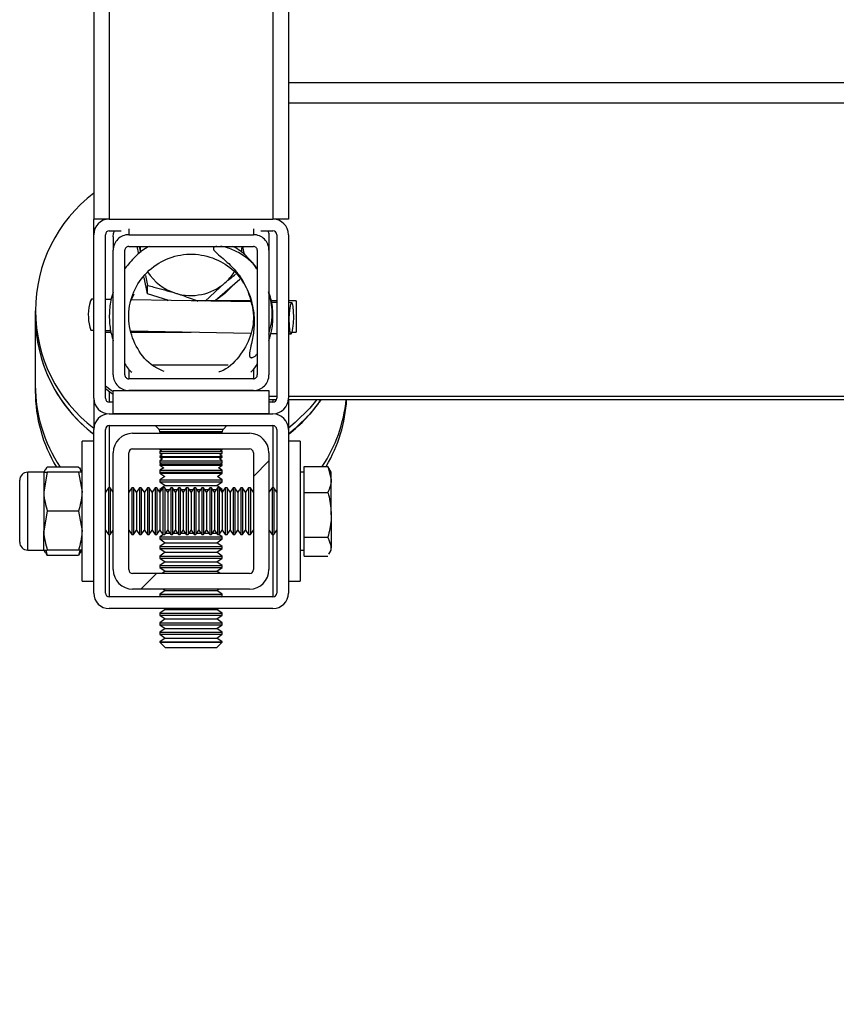
# Model space of a CAD drawing. Units: millimetres. Extents: x 8 to 201, y 4 to 288.
# Drawn here: x 61 to 63, y 73 to 76 of the extents above; entities that cross this region are included whole.
import ezdxf

# ---------------------------------------------------------------- set-up
doc = ezdxf.new("R2010")
doc.units = ezdxf.units.MM

msp = doc.modelspace()

# ---------------------------------------------------------------- hatches: boundary and pattern name
at = {"linetype": 'Continuous', "lineweight": 18}
h = msp.add_hatch(dxfattribs=at)
h.set_pattern_fill('ANSI34', style=0)
edge = h.paths.add_edge_path(flags=0)
edge.add_spline(control_points=[(75.01589, 70.92182), (75.01368, 70.92182), (75.01144, 70.92219), (75.00934, 70.92287), (75.00674, 70.9237), (75.00426, 70.92502), (75.00207, 70.92665), (74.99872, 70.92913), (74.99589, 70.93242), (74.99376, 70.93601), (74.99161, 70.93965), (74.99009, 70.94373), (74.98929, 70.94788)], knot_values=[0, 0, 0, 0, 0.0002655, 0.0002655, 0.0002655, 0.000594, 0.000594, 0.000594, 0.0011007, 0.0011007, 0.0011007, 0.0016122, 0.0016122, 0.0016122, 0.0016122], weights=[1, 1, 1, 1, 1, 1, 1, 1, 1, 1, 1, 1, 1], degree=3, periodic=0)
edge.add_arc((61.18239, 68.27893), 14.0625, 10.940621, 169.059373)
edge.add_spline(control_points=[(47.37548, 70.94788), (47.37511, 70.94595), (47.37459, 70.94405), (47.37392, 70.94221), (47.37275, 70.93898), (47.37112, 70.93587), (47.36908, 70.93311), (47.36739, 70.93081), (47.36538, 70.9287), (47.36312, 70.92696), (47.3611, 70.9254), (47.35883, 70.92411), (47.35644, 70.92322), (47.35404, 70.92232), (47.35144, 70.92182), (47.34888, 70.92182)], knot_values=[0, 0, 0, 0, 0.000235, 0.000235, 0.000235, 0.0006504, 0.0006504, 0.0006504, 0.0009948, 0.0009948, 0.0009948, 0.0013027, 0.0013027, 0.0013027, 0.001613, 0.001613, 0.001613, 0.001613], weights=[1, 1, 1, 1, 1, 1, 1, 1, 1, 1, 1, 1, 1, 1, 1, 1], degree=3, periodic=0)
edge.add_line((47.34888, 70.92182), (47.26485, 70.92182))
edge.add_spline(control_points=[(47.26485, 70.92182), (47.26231, 70.92182), (47.25972, 70.92133), (47.25734, 70.92044), (47.25496, 70.91955), (47.25271, 70.91826), (47.2507, 70.91671), (47.24846, 70.91499), (47.24647, 70.9129), (47.2448, 70.91063), (47.24277, 70.90788), (47.24114, 70.90479), (47.23996, 70.90159), (47.2392, 70.89951), (47.23861, 70.89737), (47.2382, 70.89519)], knot_values=[0, 0, 0, 0, 0.0003058, 0.0003058, 0.0003058, 0.0006093, 0.0006093, 0.0006093, 0.0009472, 0.0009472, 0.0009472, 0.0013565, 0.0013565, 0.0013565, 0.0016195, 0.0016195, 0.0016195, 0.0016195], weights=[1, 1, 1, 1, 1, 1, 1, 1, 1, 1, 1, 1, 1, 1, 1, 1], degree=3, periodic=0)
edge.add_arc((61.18239, 68.27893), 14.1875, 169.373493, 169.911065)
edge.add_spline(control_points=[(47.21427, 70.76425), (47.21336, 70.75913), (47.21328, 70.75378), (47.21414, 70.74865), (47.21478, 70.74485), (47.21595, 70.74108), (47.21774, 70.73766), (47.21905, 70.73517), (47.22071, 70.73282), (47.22273, 70.73085), (47.22433, 70.72929), (47.2262, 70.72795), (47.22822, 70.72699), (47.23026, 70.72602), (47.23251, 70.72543), (47.23476, 70.72529), (47.23514, 70.72526), (47.23552, 70.72525), (47.2359, 70.72525)], knot_values=[0, 0, 0, 0, 0.000624, 0.000624, 0.000624, 0.0010848, 0.0010848, 0.0010848, 0.0014202, 0.0014202, 0.0014202, 0.0016868, 0.0016868, 0.0016868, 0.0019556, 0.0019556, 0.0019556, 0.0020002, 0.0020002, 0.0020002, 0.0020002], weights=[1, 1, 1, 1, 1, 1, 1, 1, 1, 1, 1, 1, 1, 1, 1, 1, 1, 1, 1], degree=3, periodic=0)
edge.add_line((47.2359, 70.72525), (47.3343, 70.72525))
edge.add_arc((61.18239, 68.27893), 14.0625, 169.981832, 180)
edge.add_arc((61.18239, 68.27893), 14.0625, 180, 190.018168)
edge.add_line((47.3343, 65.83261), (47.2359, 65.83261))
edge.add_spline(control_points=[(47.2359, 65.83261), (47.2338, 65.83261), (47.23167, 65.83223), (47.2297, 65.8315), (47.22774, 65.83077), (47.22589, 65.82968), (47.22426, 65.82837), (47.22217, 65.82668), (47.22038, 65.82457), (47.21895, 65.8223), (47.21698, 65.81919), (47.2156, 65.81568), (47.21473, 65.81211), (47.21358, 65.80737), (47.21329, 65.80236), (47.21374, 65.7975), (47.21386, 65.7962), (47.21404, 65.7949), (47.21427, 65.79362)], knot_values=[0, 0, 0, 0, 0.0002517, 0.0002517, 0.0002517, 0.0005025, 0.0005025, 0.0005025, 0.0008253, 0.0008253, 0.0008253, 0.0012676, 0.0012676, 0.0012676, 0.0018568, 0.0018568, 0.0018568, 0.0020127, 0.0020127, 0.0020127, 0.0020127], weights=[1, 1, 1, 1, 1, 1, 1, 1, 1, 1, 1, 1, 1, 1, 1, 1, 1, 1, 1], degree=3, periodic=0)
edge.add_arc((61.18239, 68.27893), 14.1875, 190.088933, 190.626551)
edge.add_spline(control_points=[(47.2382, 65.66266), (47.23898, 65.65851), (47.24043, 65.65443), (47.24251, 65.65075), (47.24427, 65.64766), (47.24651, 65.64478), (47.24917, 65.64241), (47.25131, 65.64051), (47.25377, 65.6389), (47.25641, 65.63778), (47.25906, 65.63667), (47.26198, 65.63603), (47.26486, 65.63603)], knot_values=[0, 0, 0, 0, 0.0005065, 0.0005065, 0.0005065, 0.0009328, 0.0009328, 0.0009328, 0.0012754, 0.0012754, 0.0012754, 0.0016206, 0.0016206, 0.0016206, 0.0016206], weights=[1, 1, 1, 1, 1, 1, 1, 1, 1, 1, 1, 1, 1], degree=3, periodic=0)
edge.add_line((47.26486, 65.63603), (47.34888, 65.63604))
edge.add_spline(control_points=[(47.34888, 65.63604), (47.35109, 65.63604), (47.35333, 65.63567), (47.35544, 65.635), (47.35804, 65.63416), (47.36051, 65.63284), (47.3627, 65.63122), (47.36605, 65.62873), (47.36888, 65.62544), (47.37101, 65.62185), (47.37316, 65.61822), (47.37468, 65.61414), (47.37548, 65.60999)], knot_values=[0, 0, 0, 0, 0.0002655, 0.0002655, 0.0002655, 0.000594, 0.000594, 0.000594, 0.0011006, 0.0011006, 0.0011006, 0.0016121, 0.0016121, 0.0016121, 0.0016121], weights=[1, 1, 1, 1, 1, 1, 1, 1, 1, 1, 1, 1, 1], degree=3, periodic=0)
edge.add_arc((61.18239, 68.27893), 14.0625, 190.940623, 349.059373)
edge.add_spline(control_points=[(74.98929, 65.60999), (74.98966, 65.61191), (74.99018, 65.61381), (74.99085, 65.61565), (74.99202, 65.61888), (74.99365, 65.62199), (74.99569, 65.62475), (74.99738, 65.62705), (74.99939, 65.62916), (75.00165, 65.6309), (75.00367, 65.63245), (75.00594, 65.63375), (75.00833, 65.63464), (75.01073, 65.63554), (75.01333, 65.63604), (75.01589, 65.63604)], knot_values=[0, 0, 0, 0, 0.0002351, 0.0002351, 0.0002351, 0.0006505, 0.0006505, 0.0006505, 0.0009949, 0.0009949, 0.0009949, 0.0013027, 0.0013027, 0.0013027, 0.001613, 0.001613, 0.001613, 0.001613], weights=[1, 1, 1, 1, 1, 1, 1, 1, 1, 1, 1, 1, 1, 1, 1, 1], degree=3, periodic=0)
edge.add_line((75.01589, 65.63604), (75.09992, 65.63604))
edge.add_spline(control_points=[(75.09992, 65.63604), (75.10247, 65.63604), (75.10505, 65.63654), (75.10744, 65.63743), (75.10981, 65.63831), (75.11206, 65.6396), (75.11407, 65.64115), (75.11631, 65.64288), (75.1183, 65.64496), (75.11998, 65.64724), (75.12201, 65.64999), (75.12363, 65.65307), (75.12481, 65.65628), (75.12558, 65.65835), (75.12616, 65.6605), (75.12657, 65.66267)], knot_values=[0, 0, 0, 0, 0.0003058, 0.0003058, 0.0003058, 0.0006093, 0.0006093, 0.0006093, 0.0009472, 0.0009472, 0.0009472, 0.0013565, 0.0013565, 0.0013565, 0.0016195, 0.0016195, 0.0016195, 0.0016195], weights=[1, 1, 1, 1, 1, 1, 1, 1, 1, 1, 1, 1, 1, 1, 1, 1], degree=3, periodic=0)
edge.add_arc((61.18239, 68.27893), 14.1875, 349.373493, 349.911065)
edge.add_spline(control_points=[(75.15051, 65.79361), (75.15142, 65.79873), (75.15149, 65.80409), (75.15063, 65.80921), (75.14999, 65.81302), (75.14882, 65.81679), (75.14703, 65.82021), (75.14573, 65.8227), (75.14406, 65.82505), (75.14204, 65.82701), (75.14044, 65.82857), (75.13857, 65.82992), (75.13655, 65.83088), (75.13451, 65.83184), (75.13226, 65.83243), (75.13001, 65.83258), (75.12963, 65.8326), (75.12925, 65.83261), (75.12887, 65.83261)], knot_values=[0, 0, 0, 0, 0.000624, 0.000624, 0.000624, 0.0010848, 0.0010848, 0.0010848, 0.0014202, 0.0014202, 0.0014202, 0.0016868, 0.0016868, 0.0016868, 0.0019556, 0.0019556, 0.0019556, 0.0020002, 0.0020002, 0.0020002, 0.0020002], weights=[1, 1, 1, 1, 1, 1, 1, 1, 1, 1, 1, 1, 1, 1, 1, 1, 1, 1, 1], degree=3, periodic=0)
edge.add_line((75.12887, 65.83261), (75.03047, 65.83261))
edge.add_arc((61.18239, 68.27893), 14.0625, 349.981832, 370.018168)
edge.add_line((75.03047, 70.72525), (75.12887, 70.72525))
edge.add_spline(control_points=[(75.12887, 70.72525), (75.13097, 70.72525), (75.1331, 70.72563), (75.13507, 70.72636), (75.13703, 70.72709), (75.13888, 70.72818), (75.14051, 70.7295), (75.1426, 70.73119), (75.14439, 70.73329), (75.14583, 70.73557), (75.14779, 70.73867), (75.14917, 70.74218), (75.15004, 70.74575), (75.15119, 70.7505), (75.15149, 70.7555), (75.15103, 70.76036), (75.15091, 70.76166), (75.15073, 70.76296), (75.15051, 70.76425)], knot_values=[0, 0, 0, 0, 0.0002517, 0.0002517, 0.0002517, 0.0005025, 0.0005025, 0.0005025, 0.0008253, 0.0008253, 0.0008253, 0.0012676, 0.0012676, 0.0012676, 0.0018568, 0.0018568, 0.0018568, 0.0020127, 0.0020127, 0.0020127, 0.0020127], weights=[1, 1, 1, 1, 1, 1, 1, 1, 1, 1, 1, 1, 1, 1, 1, 1, 1, 1, 1], degree=3, periodic=0)
edge.add_arc((61.18239, 68.27893), 14.1875, 10.088933, 10.626551)
edge.add_spline(control_points=[(75.12657, 70.8952), (75.12579, 70.89935), (75.12434, 70.90344), (75.12226, 70.90711), (75.12051, 70.91021), (75.11826, 70.91309), (75.1156, 70.91545), (75.11346, 70.91736), (75.111, 70.91897), (75.10836, 70.92008), (75.10571, 70.9212), (75.10279, 70.92183), (75.09992, 70.92183)], knot_values=[0, 0, 0, 0, 0.0005065, 0.0005065, 0.0005065, 0.0009328, 0.0009328, 0.0009328, 0.0012754, 0.0012754, 0.0012754, 0.0016206, 0.0016206, 0.0016206, 0.0016206], weights=[1, 1, 1, 1, 1, 1, 1, 1, 1, 1, 1, 1, 1], degree=3, periodic=0)
edge.add_line((75.09992, 70.92183), (75.01589, 70.92182))
edge = h.paths.add_edge_path(flags=0)
edge.add_arc((61.18239, 68.27893), 13.8375, 0, 180, ccw=False)
edge.add_arc((61.18239, 68.27893), 13.8375, 180, 360, ccw=False)
h = msp.add_hatch(dxfattribs=at)
h.set_pattern_fill('ANSI34', angle=3e-322, style=0)
edge = h.paths.add_edge_path(flags=0)
edge.add_arc((61.18239, 68.27893), 13.66387, 0, 360)
edge = h.paths.add_edge_path(flags=0)
edge.add_arc((61.18239, 68.27893), 12.71751, 0, 360)
h = msp.add_hatch(dxfattribs=at)
h.set_pattern_fill('ANSI37', angle=3e-322, style=0)
edge = h.paths.add_edge_path(flags=0)
edge.add_arc((60.99489, 74.92893), 0.0625, 90, 180)
edge.add_line((60.93239, 74.92893), (60.93239, 74.55393))
edge.add_arc((60.99489, 74.55393), 0.0625, 180, 270)
edge.add_line((60.99489, 74.49143), (61.36989, 74.49143))
edge.add_arc((61.36989, 74.55393), 0.0625, 270, 360)
edge.add_line((61.43239, 74.55393), (61.43239, 74.92893))
edge.add_arc((61.36989, 74.92893), 0.0625, 0, 90)
edge.add_line((61.36989, 74.99143), (60.99489, 74.99143))
edge = h.paths.add_edge_path(flags=0)
edge.add_line((61.36989, 74.54143), (60.99489, 74.54143))
edge.add_arc((60.99489, 74.55393), 0.0125, 180, 270, ccw=False)
edge.add_line((60.98239, 74.55393), (60.98239, 74.92893))
edge.add_arc((60.99489, 74.92893), 0.0125, 90, 180, ccw=False)
edge.add_line((60.99489, 74.94143), (61.36989, 74.94143))
edge.add_arc((61.36989, 74.92893), 0.0125, 0, 90, ccw=False)
edge.add_line((61.38239, 74.92893), (61.38239, 74.55393))
edge.add_arc((61.36989, 74.55393), 0.0125, 270, 360, ccw=False)

# ---------------------------------------------------------------- linework, layer by layer
at = {"color": 7, "linetype": 'Continuous', "lineweight": 25}
for p, q in [((60.86989, 79.42893), (60.86989, 75.67893)), ((60.91989, 79.42893), (60.91989, 75.67893)), ((61.44489, 79.42893), (61.44489, 75.67893)), ((61.49489, 79.42893), (61.49489, 75.67893)), ((68.31164, 76.11635), (61.49489, 76.11635)), ((60.86989, 75.62893), (60.86989, 75.67893)), ((60.91989, 75.67893), (60.86989, 75.67893)), ((60.91989, 75.67893), (61.44489, 75.67893)), ((61.49489, 75.67893), (61.44489, 75.67893)), ((60.86989, 75.10393), (60.86989, 75.62893)), ((60.90739, 75.10393), (60.90739, 75.62893)), ((60.91989, 75.64143), (60.95809, 75.64143)), ((60.93239, 75.62253), (60.93239, 75.5789)), ((60.98239, 75.62889), (61.38239, 75.62889)), ((61.40668, 75.64143), (61.44489, 75.64143)), ((61.43239, 75.62253), (61.43239, 75.5789)), ((61.45739, 75.62893), (61.45739, 75.10393)), ((61.49489, 75.62893), (61.49489, 75.10393)), ((60.98239, 75.5914), (61.38239, 75.5914)), ((61.01476, 75.56715), (61.00942, 75.5914)), ((61.01579, 75.5914), (61.02036, 75.57149)), ((61.35388, 75.56398), (61.34809, 75.5914)), ((60.93239, 75.17896), (60.93239, 75.5789)), ((60.96989, 75.17896), (60.96989, 75.5789)), ((61.39489, 75.5789), (61.39489, 75.17896)), ((61.43239, 75.5789), (61.43239, 75.17896)), ((61.03616, 75.49793), (61.04294, 75.46572)), ((61.0311, 75.49288), (61.03106, 75.49308)), ((61.04294, 75.43907), (61.03132, 75.49188)), ((61.04294, 75.43907), (61.04294, 75.46572)), ((61.2278, 75.41563), (61.29112, 75.47411)), ((61.33887, 75.48523), (61.29112, 75.4437)), ((60.98882, 75.41675), (60.99954, 75.43881)), ((61.11091, 75.41774), (61.04294, 75.43907)), ((61.29112, 75.4437), (61.25977, 75.41643)), ((61.36801, 75.43815), (61.37208, 75.4288)), ((60.86989, 75.42209), (60.8629, 75.42222)), ((60.92637, 75.42107), (60.90739, 75.42142)), ((61.37315, 75.413), (60.99154, 75.4199)), ((61.10897, 75.41643), (61.09955, 75.42142)), ((61.37228, 75.41643), (61.18322, 75.41643)), ((61.45739, 75.41643), (61.43952, 75.41643)), ((61.45739, 75.41148), (61.44008, 75.41179)), ((61.51989, 75.41643), (61.49489, 75.41643)), ((61.50502, 75.41062), (61.49489, 75.4108)), ((61.51989, 75.41643), (61.51989, 75.39928)), ((61.51989, 75.39928), (61.51989, 75.31643)), ((60.68239, 75.385), (60.68239, 75.36558)), ((60.68239, 75.36558), (60.68239, 75.14559)), ((60.86109, 75.32224), (60.86989, 75.32208)), ((60.90739, 75.3214), (60.92466, 75.32109)), ((60.90739, 75.31643), (60.92574, 75.31643)), ((60.9902, 75.3199), (61.37348, 75.31298)), ((60.99148, 75.31643), (61.18232, 75.31643)), ((61.43828, 75.31181), (61.45739, 75.31146)), ((61.49489, 75.31079), (61.50321, 75.31064)), ((61.50694, 75.31643), (61.51989, 75.31643)), ((61.30147, 75.2101), (61.05884, 75.2101)), ((60.68239, 75.14559), (60.68239, 75.12618)), ((61.38239, 75.16647), (60.98239, 75.16647)), ((60.93239, 75.05393), (60.93239, 75.12893)), ((60.93239, 75.12893), (61.43239, 75.12893)), ((61.38239, 75.12897), (60.98239, 75.12897)), ((61.00735, 75.12897), (61.00739, 75.12893)), ((61.35739, 75.12893), (61.35742, 75.12897)), ((61.43239, 75.12893), (61.43239, 75.05393)), ((60.86989, 75.10393), (60.86989, 75.00393)), ((60.93239, 75.09143), (60.91989, 75.09143)), ((61.45739, 75.10972), (61.43239, 75.10972)), ((61.43239, 75.10002), (61.45676, 75.10002)), ((61.44489, 75.09143), (61.43239, 75.09143)), ((61.49473, 75.10002), (67.64694, 75.10002)), ((67.64694, 75.10972), (61.49489, 75.10972)), ((61.49489, 75.10002), (61.49489, 75.00393)), ((61.58606, 75.10002), (61.56319, 75.07202)), ((61.60001, 75.10002), (61.56319, 75.05261)), ((60.91989, 75.05393), (61.44489, 75.05393)), ((61.43239, 75.05393), (60.93239, 75.05393)), ((60.85837, 74.99776), (60.86989, 74.98857)), ((60.86989, 74.47893), (60.86989, 75.00393)), ((60.90739, 74.47893), (60.90739, 75.00393)), ((60.91989, 75.01643), (61.44489, 75.01643)), ((60.99489, 74.99143), (61.36989, 74.99143)), ((61.06731, 75.01643), (61.07872, 75.00502)), ((61.08239, 74.99618), (61.08239, 74.99143)), ((61.08239, 74.99497), (61.08239, 74.99143)), ((61.08239, 74.99497), (61.28239, 74.99497)), ((61.28239, 74.99143), (61.28239, 74.99618)), ((61.28239, 74.99143), (61.28239, 74.99497)), ((61.28605, 75.00502), (61.29746, 75.01643)), ((61.45739, 75.00393), (61.45739, 74.47893)), ((61.49489, 75.00393), (61.49489, 74.47893)), ((60.86989, 74.96643), (60.83239, 74.96643)), ((60.83239, 74.51643), (60.83239, 74.96643)), ((61.53239, 74.96643), (61.49489, 74.96643)), ((61.53239, 74.96643), (61.53239, 74.77062)), ((60.93239, 74.55393), (60.93239, 74.92893)), ((60.98239, 74.55393), (60.98239, 74.92893)), ((60.99489, 74.94143), (61.36989, 74.94143)), ((61.08239, 74.94143), (61.08239, 74.94094)), ((61.08239, 74.94094), (61.08747, 74.93739)), ((61.08239, 74.94094), (61.28239, 74.94094)), ((61.08747, 74.93739), (61.08239, 74.93383)), ((61.08239, 74.93383), (61.08239, 74.92743)), ((61.08239, 74.93383), (61.28239, 74.93383)), ((61.08239, 74.92743), (61.09, 74.9221)), ((61.08239, 74.92743), (61.28239, 74.92743)), ((61.27477, 74.9221), (61.28239, 74.92743)), ((61.2773, 74.93739), (61.28239, 74.94094)), ((61.28239, 74.93383), (61.2773, 74.93739)), ((61.28239, 74.94094), (61.28239, 74.94143)), ((61.28239, 74.92743), (61.28239, 74.93383)), ((61.38239, 74.92893), (61.38239, 74.55393)), ((61.43239, 74.92893), (61.43239, 74.55393)), ((61.09, 74.9221), (61.08239, 74.91677)), ((61.08239, 74.91677), (61.08239, 74.91532)), ((61.08239, 74.91677), (61.28239, 74.91677)), ((61.08239, 74.91532), (61.091, 74.90929)), ((61.08239, 74.91532), (61.28239, 74.91532)), ((61.091, 74.90929), (61.08239, 74.90326)), ((61.08239, 74.90326), (61.08239, 74.89686)), ((61.08239, 74.90326), (61.28239, 74.90326)), ((61.08239, 74.89686), (61.08647, 74.894)), ((61.08239, 74.89686), (61.28239, 74.89686)), ((61.08647, 74.894), (61.08239, 74.89114)), ((61.27377, 74.90929), (61.28239, 74.91532)), ((61.28239, 74.90326), (61.27377, 74.90929)), ((61.28239, 74.91677), (61.27477, 74.9221)), ((61.2783, 74.894), (61.28239, 74.89686)), ((61.28239, 74.89114), (61.2783, 74.894)), ((61.28239, 74.91532), (61.28239, 74.91677)), ((61.28239, 74.89686), (61.28239, 74.90326)), ((60.70989, 74.86643), (60.65822, 74.86643)), ((60.71425, 74.87399), (60.70989, 74.86643)), ((60.72105, 74.86643), (60.70989, 74.80393)), ((60.70989, 74.86643), (60.70989, 74.80393)), ((60.82122, 74.88333), (60.72105, 74.88333)), ((60.82122, 74.86643), (60.72105, 74.86643)), ((60.82122, 74.86643), (60.83239, 74.80393)), ((60.83239, 74.86643), (60.82802, 74.87399)), ((61.08239, 74.89114), (61.08239, 74.88969)), ((61.08239, 74.89114), (61.28239, 74.89114)), ((61.08239, 74.88969), (61.09453, 74.88119)), ((61.08239, 74.88969), (61.28239, 74.88969)), ((61.09453, 74.88119), (61.08239, 74.87269)), ((61.08239, 74.87269), (61.08239, 74.86629)), ((61.08239, 74.87269), (61.28239, 74.87269)), ((61.08239, 74.86629), (61.08294, 74.86591)), ((61.08239, 74.86629), (61.28239, 74.86629)), ((61.08294, 74.86591), (61.08239, 74.86552)), ((61.08239, 74.86552), (61.08239, 74.86407)), ((61.08239, 74.86552), (61.28239, 74.86552)), ((61.08239, 74.86407), (61.09806, 74.85309)), ((61.08239, 74.86407), (61.28239, 74.86407)), ((61.26671, 74.85309), (61.28239, 74.86407)), ((61.27024, 74.88119), (61.28239, 74.88969)), ((61.28239, 74.87269), (61.27024, 74.88119)), ((61.28183, 74.86591), (61.28239, 74.86629)), ((61.28239, 74.86552), (61.28183, 74.86591)), ((61.28239, 74.88969), (61.28239, 74.89114)), ((61.28239, 74.86629), (61.28239, 74.87269)), ((61.28239, 74.86407), (61.28239, 74.86552)), ((61.54489, 74.86643), (61.53239, 74.86643)), ((61.54489, 74.84355), (61.54489, 74.88517)), ((61.54489, 74.88517), (61.62122, 74.88517)), ((61.62122, 74.88517), (61.63239, 74.84355)), ((61.6236, 74.87915), (61.62122, 74.88517)), ((61.63239, 74.86643), (61.62468, 74.87978)), ((61.63239, 74.84355), (61.63239, 74.86643)), ((60.63239, 74.64227), (60.63239, 74.8406)), ((61.09806, 74.85309), (61.08239, 74.84212)), ((61.08239, 74.84212), (61.08239, 74.83572)), ((61.08239, 74.84212), (61.28239, 74.84212)), ((61.08239, 74.83572), (61.09965, 74.82363)), ((61.08239, 74.83572), (61.28239, 74.83572)), ((61.09199, 74.84143), (61.08458, 74.84143)), ((61.28019, 74.84143), (61.09199, 74.84143)), ((61.26512, 74.82363), (61.28239, 74.83572)), ((61.28239, 74.84212), (61.26671, 74.85309)), ((61.28239, 74.83572), (61.28239, 74.84212)), ((61.54489, 74.80193), (61.54489, 74.84355)), ((61.63239, 74.73006), (61.63239, 74.84355)), ((60.70989, 74.80393), (60.70989, 74.67893)), ((60.91709, 74.81643), (60.90739, 74.80257)), ((60.92268, 74.81643), (60.91709, 74.81643)), ((60.91709, 74.81643), (60.91709, 74.66643)), ((60.93239, 74.80257), (60.92268, 74.81643)), ((60.92268, 74.81643), (60.92268, 74.66643)), ((60.99209, 74.81643), (60.98239, 74.80257)), ((60.99768, 74.81643), (60.99209, 74.81643)), ((60.99209, 74.81643), (60.99209, 74.66643)), ((61.00739, 74.80257), (60.99768, 74.81643)), ((60.99768, 74.81643), (60.99768, 74.66643)), ((61.01709, 74.81643), (61.00739, 74.80257)), ((61.00739, 74.80257), (61.00739, 74.6803)), ((61.02268, 74.81643), (61.01709, 74.81643)), ((61.01709, 74.81643), (61.01709, 74.66643)), ((61.03239, 74.80257), (61.02268, 74.81643)), ((61.02268, 74.81643), (61.02268, 74.66643)), ((61.04209, 74.81643), (61.03239, 74.80257)), ((61.03239, 74.80257), (61.03239, 74.6803)), ((61.04768, 74.81643), (61.04209, 74.81643)), ((61.04209, 74.81643), (61.04209, 74.66643)), ((61.05739, 74.80257), (61.04768, 74.81643)), ((61.04768, 74.81643), (61.04768, 74.66643)), ((61.06709, 74.81643), (61.05739, 74.80257)), ((61.05739, 74.80257), (61.05739, 74.6803)), ((61.07268, 74.81643), (61.06709, 74.81643)), ((61.06709, 74.81643), (61.06709, 74.66643)), ((61.08239, 74.80257), (61.07268, 74.81643)), ((61.07268, 74.81643), (61.07268, 74.66643)), ((61.09965, 74.82363), (61.08239, 74.81155)), ((61.09209, 74.81643), (61.08239, 74.80257)), ((61.08239, 74.81155), (61.08239, 74.80515)), ((61.08239, 74.81155), (61.08867, 74.81155)), ((61.08239, 74.80515), (61.0836, 74.8043)), ((61.08239, 74.80515), (61.08419, 74.80515)), ((61.08239, 74.80257), (61.08239, 74.6803)), ((61.09768, 74.81643), (61.09209, 74.81643)), ((61.09209, 74.81643), (61.09209, 74.66643)), ((61.10739, 74.80257), (61.09768, 74.81643)), ((61.09768, 74.81643), (61.09768, 74.66643)), ((61.09965, 74.82363), (61.26512, 74.82363)), ((61.1011, 74.81155), (61.11367, 74.81155)), ((61.10558, 74.80515), (61.10919, 74.80515)), ((61.11709, 74.81643), (61.10739, 74.80257)), ((61.10739, 74.80257), (61.10739, 74.6803)), ((61.12268, 74.81643), (61.11709, 74.81643)), ((61.11709, 74.81643), (61.11709, 74.66643)), ((61.13239, 74.80257), (61.12268, 74.81643)), ((61.12268, 74.81643), (61.12268, 74.66643)), ((61.1261, 74.81155), (61.13867, 74.81155)), ((61.13058, 74.80515), (61.13419, 74.80515)), ((61.14209, 74.81643), (61.13239, 74.80257)), ((61.13239, 74.80257), (61.13239, 74.6803)), ((61.14768, 74.81643), (61.14209, 74.81643)), ((61.14209, 74.81643), (61.14209, 74.66643)), ((61.15739, 74.80257), (61.14768, 74.81643)), ((61.14768, 74.81643), (61.14768, 74.66643)), ((61.1511, 74.81155), (61.16367, 74.81155)), ((61.15558, 74.80515), (61.15919, 74.80515)), ((61.16709, 74.81643), (61.15739, 74.80257)), ((61.15739, 74.80257), (61.15739, 74.6803)), ((61.17268, 74.81643), (61.16709, 74.81643)), ((61.16709, 74.81643), (61.16709, 74.66643)), ((61.18239, 74.80257), (61.17268, 74.81643)), ((61.17268, 74.81643), (61.17268, 74.66643)), ((61.1761, 74.81155), (61.18867, 74.81155)), ((61.18058, 74.80515), (61.18419, 74.80515)), ((61.19209, 74.81643), (61.18239, 74.80257)), ((61.18239, 74.80257), (61.18239, 74.6803)), ((61.19768, 74.81643), (61.19209, 74.81643)), ((61.19209, 74.81643), (61.19209, 74.66643)), ((61.20739, 74.80257), (61.19768, 74.81643)), ((61.19768, 74.81643), (61.19768, 74.66643)), ((61.2011, 74.81155), (61.21367, 74.81155)), ((61.20558, 74.80515), (61.20919, 74.80515)), ((61.21709, 74.81643), (61.20739, 74.80257)), ((61.20739, 74.80257), (61.20739, 74.6803)), ((61.22268, 74.81643), (61.21709, 74.81643)), ((61.21709, 74.81643), (61.21709, 74.66643)), ((61.23239, 74.80257), (61.22268, 74.81643)), ((61.22268, 74.81643), (61.22268, 74.66643)), ((61.2261, 74.81155), (61.23867, 74.81155)), ((61.23058, 74.80515), (61.23419, 74.80515)), ((61.24209, 74.81643), (61.23239, 74.80257)), ((61.23239, 74.80257), (61.23239, 74.6803)), ((61.24768, 74.81643), (61.24209, 74.81643)), ((61.24209, 74.81643), (61.24209, 74.66643)), ((61.25739, 74.80257), (61.24768, 74.81643)), ((61.24768, 74.81643), (61.24768, 74.66643)), ((61.2511, 74.81155), (61.26367, 74.81155)), ((61.25558, 74.80515), (61.25919, 74.80515)), ((61.26709, 74.81643), (61.25739, 74.80257)), ((61.25739, 74.80257), (61.25739, 74.6803)), ((61.28239, 74.81155), (61.26512, 74.82363)), ((61.27268, 74.81643), (61.26709, 74.81643)), ((61.26709, 74.81643), (61.26709, 74.66643)), ((61.28239, 74.80257), (61.27268, 74.81643)), ((61.27268, 74.81643), (61.27268, 74.66643)), ((61.2761, 74.81155), (61.28239, 74.81155)), ((61.28058, 74.80515), (61.28239, 74.80515)), ((61.28117, 74.8043), (61.28239, 74.80515)), ((61.29209, 74.81643), (61.28239, 74.80257)), ((61.28239, 74.80515), (61.28239, 74.81155)), ((61.28239, 74.80257), (61.28239, 74.6803)), ((61.29768, 74.81643), (61.29209, 74.81643)), ((61.29209, 74.81643), (61.29209, 74.66643)), ((61.30739, 74.80257), (61.29768, 74.81643)), ((61.29768, 74.81643), (61.29768, 74.66643)), ((61.31709, 74.81643), (61.30739, 74.80257)), ((61.30739, 74.80257), (61.30739, 74.6803)), ((61.32268, 74.81643), (61.31709, 74.81643)), ((61.31709, 74.81643), (61.31709, 74.66643)), ((61.33239, 74.80257), (61.32268, 74.81643)), ((61.32268, 74.81643), (61.32268, 74.66643)), ((61.34209, 74.81643), (61.33239, 74.80257)), ((61.33239, 74.80257), (61.33239, 74.6803)), ((61.34768, 74.81643), (61.34209, 74.81643)), ((61.34209, 74.81643), (61.34209, 74.66643)), ((61.35739, 74.80257), (61.34768, 74.81643)), ((61.34768, 74.81643), (61.34768, 74.66643)), ((61.36709, 74.81643), (61.35739, 74.80257)), ((61.35739, 74.80257), (61.35739, 74.6803)), ((61.37268, 74.81643), (61.36709, 74.81643)), ((61.36709, 74.81643), (61.36709, 74.66643)), ((61.38239, 74.80257), (61.37268, 74.81643)), ((61.37268, 74.81643), (61.37268, 74.66643)), ((61.44209, 74.81643), (61.43239, 74.80257)), ((61.44768, 74.81643), (61.44209, 74.81643)), ((61.44209, 74.81643), (61.44209, 74.66643)), ((61.45739, 74.80257), (61.44768, 74.81643)), ((61.44768, 74.81643), (61.44768, 74.66643)), ((61.54489, 74.80193), (61.62122, 74.80193)), ((61.54489, 74.73006), (61.54489, 74.80193)), ((61.53239, 74.77062), (61.53239, 74.51643)), ((60.72105, 74.74143), (60.70989, 74.67893)), ((60.82122, 74.74143), (60.72105, 74.74143)), ((60.82122, 74.74143), (60.83239, 74.67893)), ((61.54489, 74.65819), (61.54489, 74.73006)), ((61.63239, 74.73006), (61.63239, 74.62794)), ((60.70989, 74.61643), (60.70989, 74.67893)), ((60.90739, 74.6803), (60.91709, 74.66643)), ((60.92268, 74.66643), (60.93239, 74.6803)), ((60.98239, 74.6803), (60.99209, 74.66643)), ((60.99768, 74.66643), (61.00739, 74.6803)), ((61.00739, 74.6803), (61.01709, 74.66643)), ((61.02268, 74.66643), (61.03239, 74.6803)), ((61.03239, 74.6803), (61.04209, 74.66643)), ((61.04768, 74.66643), (61.05739, 74.6803)), ((61.05739, 74.6803), (61.06709, 74.66643)), ((61.07268, 74.66643), (61.08239, 74.6803)), ((61.08239, 74.6803), (61.09209, 74.66643)), ((61.09768, 74.66643), (61.10739, 74.6803)), ((61.10739, 74.6803), (61.11709, 74.66643)), ((61.12268, 74.66643), (61.13239, 74.6803)), ((61.13239, 74.6803), (61.14209, 74.66643)), ((61.14768, 74.66643), (61.15739, 74.6803)), ((61.15739, 74.6803), (61.16709, 74.66643)), ((61.17268, 74.66643), (61.18239, 74.6803)), ((61.18239, 74.6803), (61.19209, 74.66643)), ((61.19768, 74.66643), (61.20739, 74.6803)), ((61.20739, 74.6803), (61.21709, 74.66643)), ((61.22268, 74.66643), (61.23239, 74.6803)), ((61.23239, 74.6803), (61.24209, 74.66643)), ((61.24768, 74.66643), (61.25739, 74.6803)), ((61.25739, 74.6803), (61.26709, 74.66643)), ((61.27268, 74.66643), (61.28239, 74.6803)), ((61.28239, 74.6803), (61.29209, 74.66643)), ((61.29768, 74.66643), (61.30739, 74.6803)), ((61.30739, 74.6803), (61.31709, 74.66643)), ((61.32268, 74.66643), (61.33239, 74.6803)), ((61.33239, 74.6803), (61.34209, 74.66643)), ((61.34768, 74.66643), (61.35739, 74.6803)), ((61.35739, 74.6803), (61.36709, 74.66643)), ((61.37268, 74.66643), (61.38239, 74.6803)), ((61.43239, 74.6803), (61.44209, 74.66643)), ((61.44768, 74.66643), (61.45739, 74.6803)), ((60.91709, 74.66643), (60.92268, 74.66643)), ((60.99209, 74.66643), (60.99768, 74.66643)), ((61.01709, 74.66643), (61.02268, 74.66643)), ((61.04209, 74.66643), (61.04768, 74.66643)), ((61.06709, 74.66643), (61.07268, 74.66643)), ((61.09344, 74.66643), (61.08239, 74.65869)), ((61.08239, 74.65869), (61.08239, 74.6523)), ((61.08239, 74.65869), (61.28239, 74.65869)), ((61.08239, 74.6523), (61.09965, 74.64021)), ((61.08239, 74.6523), (61.28239, 74.6523)), ((61.09965, 74.64021), (61.08239, 74.62812)), ((61.09209, 74.66643), (61.09768, 74.66643)), ((61.09965, 74.64021), (61.26512, 74.64021)), ((61.10072, 74.67078), (61.11405, 74.67078)), ((61.11709, 74.66643), (61.12268, 74.66643)), ((61.12572, 74.67078), (61.13905, 74.67078)), ((61.14209, 74.66643), (61.14768, 74.66643)), ((61.15072, 74.67078), (61.16405, 74.67078)), ((61.16709, 74.66643), (61.17268, 74.66643)), ((61.17572, 74.67078), (61.18905, 74.67078)), ((61.19209, 74.66643), (61.19768, 74.66643)), ((61.20072, 74.67078), (61.21405, 74.67078)), ((61.21709, 74.66643), (61.22268, 74.66643)), ((61.22572, 74.67078), (61.23905, 74.67078)), ((61.24209, 74.66643), (61.24768, 74.66643)), ((61.25072, 74.67078), (61.26405, 74.67078)), ((61.26512, 74.64021), (61.28239, 74.6523)), ((61.28239, 74.62812), (61.26512, 74.64021)), ((61.26709, 74.66643), (61.27268, 74.66643)), ((61.28239, 74.65869), (61.27133, 74.66643)), ((61.28239, 74.6523), (61.28239, 74.65869)), ((61.29209, 74.66643), (61.29768, 74.66643)), ((61.31709, 74.66643), (61.32268, 74.66643)), ((61.34209, 74.66643), (61.34768, 74.66643)), ((61.36709, 74.66643), (61.37268, 74.66643)), ((61.44209, 74.66643), (61.44768, 74.66643)), ((61.54489, 74.65819), (61.62122, 74.65819)), ((61.54489, 74.62794), (61.54489, 74.65819)), ((61.62122, 74.65819), (61.63239, 74.62794)), ((60.65822, 74.61643), (60.70989, 74.61643)), ((60.70989, 74.61643), (60.71425, 74.60887)), ((60.71537, 74.6092), (60.72105, 74.59954)), ((60.71675, 74.61643), (60.72105, 74.59954)), ((60.82122, 74.61643), (60.72105, 74.61643)), ((60.82498, 74.61428), (60.82122, 74.59954)), ((60.8269, 74.6092), (60.82122, 74.59954)), ((60.82802, 74.60887), (60.83239, 74.61643)), ((61.08239, 74.62812), (61.08239, 74.62173)), ((61.08239, 74.62812), (61.28239, 74.62812)), ((61.08239, 74.62173), (61.09965, 74.60964)), ((61.08239, 74.62173), (61.28239, 74.62173)), ((61.09965, 74.60964), (61.08239, 74.59755)), ((61.09965, 74.60964), (61.26512, 74.60964)), ((61.26512, 74.60964), (61.28239, 74.62173)), ((61.28239, 74.59755), (61.26512, 74.60964)), ((61.28239, 74.62173), (61.28239, 74.62812)), ((61.53239, 74.61643), (61.54489, 74.61643)), ((61.54489, 74.59769), (61.54489, 74.62794)), ((61.62468, 74.60309), (61.63239, 74.61643)), ((61.63239, 74.61643), (61.63239, 74.62794)), ((60.82122, 74.59954), (60.72105, 74.59954)), ((61.08239, 74.59755), (61.08239, 74.59116)), ((61.08239, 74.59755), (61.28239, 74.59755)), ((61.08239, 74.59116), (61.09965, 74.57907)), ((61.08239, 74.59116), (61.28239, 74.59116)), ((61.09965, 74.57907), (61.08239, 74.56698)), ((61.09965, 74.57907), (61.26512, 74.57907)), ((61.26512, 74.57907), (61.28239, 74.59116)), ((61.28239, 74.56698), (61.26512, 74.57907)), ((61.28239, 74.59116), (61.28239, 74.59755)), ((61.54489, 74.59769), (61.62122, 74.59769)), ((61.08239, 74.56698), (61.08239, 74.56059)), ((61.08239, 74.56698), (61.28239, 74.56698)), ((61.08239, 74.56059), (61.09965, 74.5485)), ((61.08239, 74.56059), (61.28239, 74.56059)), ((61.09965, 74.5485), (61.08956, 74.54143)), ((61.09965, 74.5485), (61.26512, 74.5485)), ((61.26512, 74.5485), (61.28239, 74.56059)), ((61.27521, 74.54143), (61.26512, 74.5485)), ((61.28239, 74.56059), (61.28239, 74.56698)), ((60.83239, 74.51643), (60.86989, 74.51643)), ((61.36989, 74.54143), (60.99489, 74.54143)), ((61.49489, 74.51643), (61.53239, 74.51643)), ((61.36989, 74.49143), (60.99489, 74.49143)), ((61.09965, 74.48736), (61.08239, 74.47527)), ((61.09383, 74.49143), (61.09965, 74.48736)), ((61.09965, 74.48736), (61.26512, 74.48736)), ((61.26512, 74.48736), (61.27094, 74.49143)), ((61.28239, 74.47527), (61.26512, 74.48736)), ((61.44489, 74.46643), (60.91989, 74.46643)), ((61.08239, 74.47527), (61.08239, 74.46887)), ((61.08239, 74.47527), (61.28239, 74.47527)), ((61.08239, 74.46887), (61.08587, 74.46643)), ((61.08239, 74.46887), (61.28239, 74.46887)), ((61.2789, 74.46643), (61.28239, 74.46887)), ((61.28239, 74.46887), (61.28239, 74.47527)), ((61.44489, 74.42893), (60.91989, 74.42893)), ((61.09965, 74.42622), (61.08239, 74.41413)), ((61.09577, 74.42893), (61.09965, 74.42622)), ((61.09965, 74.42622), (61.26512, 74.42622)), ((61.26512, 74.42622), (61.269, 74.42893)), ((61.28239, 74.41413), (61.26512, 74.42622)), ((61.08239, 74.41413), (61.08239, 74.40773)), ((61.08239, 74.41413), (61.28239, 74.41413)), ((61.08239, 74.40773), (61.09965, 74.39564)), ((61.08239, 74.40773), (61.28239, 74.40773)), ((61.09965, 74.39564), (61.08239, 74.38356)), ((61.09965, 74.39564), (61.26512, 74.39564)), ((61.26512, 74.39564), (61.28239, 74.40773)), ((61.28239, 74.38356), (61.26512, 74.39564)), ((61.28239, 74.40773), (61.28239, 74.41413)), ((61.08239, 74.38356), (61.08239, 74.37716)), ((61.08239, 74.38356), (61.28239, 74.38356)), ((61.08239, 74.37716), (61.09965, 74.36507)), ((61.08239, 74.37716), (61.28239, 74.37716)), ((61.09965, 74.36507), (61.08239, 74.35299)), ((61.09965, 74.36507), (61.26512, 74.36507)), ((61.26512, 74.36507), (61.28239, 74.37716)), ((61.28239, 74.35299), (61.26512, 74.36507)), ((61.28239, 74.37716), (61.28239, 74.38356)), ((61.08239, 74.35299), (61.08239, 74.34659)), ((61.08239, 74.35299), (61.28239, 74.35299)), ((61.08239, 74.34659), (61.09965, 74.3345)), ((61.08239, 74.34659), (61.28239, 74.34659)), ((61.09965, 74.3345), (61.08239, 74.32242)), ((61.09965, 74.3345), (61.26512, 74.3345)), ((61.26512, 74.3345), (61.28239, 74.34659)), ((61.28239, 74.32242), (61.26512, 74.3345)), ((61.28239, 74.34659), (61.28239, 74.35299)), ((61.08239, 74.32242), (61.08239, 74.3212)), ((61.08239, 74.32242), (61.28239, 74.32242)), ((61.08239, 74.3212), (61.09965, 74.30393)), ((61.08239, 74.3212), (61.28239, 74.3212)), ((61.09965, 74.30393), (61.26512, 74.30393)), ((61.26512, 74.30393), (61.28239, 74.3212)), ((61.28239, 74.3212), (61.28239, 74.32242))]:
    msp.add_line(p, q, dxfattribs=at)
at = {"color": 8, "linetype": 'Continuous', "lineweight": 25}
for p, q in [((68.21101, 76.0515), (61.49489, 76.0515)), ((60.98239, 75.64773), (60.98239, 75.62889)), ((61.38239, 75.64773), (61.38239, 75.62889)), ((60.98239, 75.19656), (60.98239, 75.16647)), ((61.38239, 75.19745), (61.38239, 75.16647)), ((60.91989, 75.12417), (60.91989, 75.09143)), ((61.44489, 75.10002), (61.44489, 75.09143)), ((60.91989, 75.01643), (60.91989, 74.81643)), ((61.07872, 75.00502), (61.28605, 75.00502)), ((61.28239, 74.99618), (61.08239, 74.99618)), ((61.44489, 75.01643), (61.44489, 74.81643)), ((60.65822, 74.61643), (60.65822, 74.86643)), ((60.91989, 74.66643), (60.91989, 74.46643)), ((61.44489, 74.66643), (61.44489, 74.46643))]:
    msp.add_line(p, q, dxfattribs=at)
at = {"color": 7, "linetype": 'Continuous', "lineweight": 25, "flags": 128}
for points in [[(60.93239, 75.62253), (60.93335, 75.63229), (60.9361, 75.64143)], [(61.42868, 75.64143), (61.43143, 75.63229), (61.43239, 75.62253)], [(61.02085, 75.57366), (61.02039, 75.57844), (61.01989, 75.5914)], [(61.34488, 75.5914), (61.34466, 75.58254), (61.34389, 75.57342)], [(61.31217, 75.46201), (61.29112, 75.43982), (61.26522, 75.42142)], [(60.8629, 75.42222), (60.86236, 75.42211), (60.85936, 75.41702), (60.85677, 75.40512)], [(61.49889, 75.39352), (61.49709, 75.37661), (61.49636, 75.35726), (61.49682, 75.33843), (61.49838, 75.32298), (61.50082, 75.31326), (61.50376, 75.31075), (61.50675, 75.31583), (61.50935, 75.32774), (61.51114, 75.34465), (61.51187, 75.36399), (61.51142, 75.38283), (61.50985, 75.39828), (61.50742, 75.408), (61.50448, 75.41051), (61.50148, 75.40542), (61.49889, 75.39352)], [(60.90739, 75.14424), (60.92544, 75.13007), (60.93239, 75.1259)], [(60.93239, 75.11619), (60.92544, 75.12037), (60.90739, 75.13453)], [(61.56319, 75.07202), (61.5166, 75.02578), (61.49489, 75.00798)], [(61.56319, 75.05261), (61.5166, 75.00637), (61.49489, 74.98857)]]:
    msp.add_lwpolyline(points, dxfattribs=at)
at = {"color": 7, "linetype": 'Continuous', "lineweight": 25}
for radius in [13.7875, 13.66387, 12.71751, 12.55]:
    msp.add_circle((61.18239, 68.27893), radius, dxfattribs=at)
for centre, radius, start, end in [((61.18239, 68.27893), 14.825, 91.449458, 268.550542), ((61.18239, 68.27893), 14.825, 271.449458, 88.550542), ((61.18239, 68.27893), 14.75, 0, 180), ((61.18239, 68.27893), 14.3308, 0, 180), ((61.18239, 68.27893), 14.1875, 10.65935, 169.335222), ((61.18239, 68.27893), 14.0625, 10.940627, 169.059373), ((61.18239, 68.27893), 13.8375, 0, 180), ((61.18239, 68.27893), 12.5, 71.795348, 270), ((61.18239, 68.27893), 12.5, 270, 69.597465), ((61.15674, 75.385), 0.47374, 127.26605, 232.75747), ((60.91989, 75.62893), 0.05, 90, 180), ((61.44489, 75.62893), 0.05, 0, 90), ((60.91989, 75.62893), 0.0125, 90, 180), ((60.98238, 75.5789), 0.05, 89.99564, 179.99564), ((61.38239, 75.5789), 0.05, 0.00436, 90.00436), ((61.44489, 75.62893), 0.0125, 0, 90), ((60.98238, 75.5789), 0.0125, 89.99564, 179.99564), ((61.38239, 75.5789), 0.0125, 0.00436, 90.00436), ((61.17984, 75.59571), 0.16143, 212.07588, 252.82384), ((61.18748, 75.5935), 0.1581, 310.95945, 327.31723), ((61.18236, 75.60045), 0.16671, 252.48017, 310.7246), ((60.99462, 75.37076), 0.14207, 166.00336, 199.97009), ((61.15933, 75.36776), 0.47695, 180.26129, 230.87451), ((61.15938, 75.36768), 0.477, 180.25131, 232.63382), ((60.98238, 75.17897), 0.05, 180.00436, 270.00436), ((60.98238, 75.17896), 0.0125, 180.00436, 270.00436), ((61.38239, 75.17897), 0.05, 269.99564, 359.99564), ((61.38239, 75.17896), 0.0125, 269.99564, 359.99564), ((61.15368, 75.14623), 0.47129, 180.0781, 213.90608), ((61.1539, 75.1463), 0.47152, 180.08644, 213.89773), ((61.15257, 75.12657), 0.47018, 180.04787, 211.15352), ((60.91989, 75.10393), 0.05, 180, 270), ((60.91989, 75.10393), 0.0125, 180, 270), ((61.44489, 75.10393), 0.05, 270, 0), ((61.44489, 75.10393), 0.0125, 270, 0), ((61.19577, 75.37603), 0.48949, 307.66829, 325.67516), ((61.21023, 75.14663), 0.47223, 326.38036, 354.33478), ((61.21044, 75.14656), 0.47202, 326.37408, 354.34106), ((61.21129, 75.1269), 0.47113, 329.38776, 356.72918), ((60.91989, 75.00393), 0.05, 90, 180), ((61.44489, 75.00393), 0.05, 0, 90), ((60.91989, 75.00393), 0.0125, 90, 180), ((60.99489, 74.92893), 0.0625, 90, 180), ((61.06989, 74.99618), 0.0125, 0, 45), ((61.29489, 74.99618), 0.0125, 135, 180), ((61.36989, 74.92893), 0.0625, 0, 90), ((61.44489, 75.00393), 0.0125, 0, 90), ((60.99489, 74.92893), 0.0125, 90, 180), ((61.36989, 74.92893), 0.0125, 0, 90), ((60.65822, 74.8406), 0.02583, 90, 180), ((60.65822, 74.64227), 0.02583, 180, 270), ((60.99489, 74.55393), 0.0625, 180, 270), ((60.99489, 74.55393), 0.0125, 180, 270), ((61.36989, 74.55393), 0.0625, 270, 0), ((61.36989, 74.55393), 0.0125, 270, 0), ((60.91989, 74.47893), 0.05, 180, 270), ((60.91989, 74.47893), 0.0125, 180, 270), ((61.44489, 74.47893), 0.05, 270, 0), ((61.44489, 74.47893), 0.0125, 270, 0)]:
    msp.add_arc(centre, radius, start, end, dxfattribs=at)
at = {"color": 8, "linetype": 'Continuous', "lineweight": 25}
for radius, start, end in [(14.1625, 10.755119, 169.251251), (14.0875, 10.813065, 169.186935)]:
    msp.add_arc((61.18239, 68.27893), radius, start, end, dxfattribs=at)
at = {"color": 7, "linetype": 'Continuous', "lineweight": 25}
for points, knots in [([(61.04825, 75.5914), (61.04609, 75.59033), (61.02916, 75.5819), (61.00144, 75.5587), (60.98043, 75.53323), (60.96989, 75.52046)], [0, 0, 0, 0, 0.0679596, 0.5325399, 1, 1, 1, 1]), ([(61.2653, 75.5914), (61.26276, 75.59118), (61.25938, 75.59088), (61.2559, 75.58893), (61.25453, 75.58753), (61.25385, 75.58603), (61.25373, 75.58423), (61.25459, 75.58113), (61.26111, 75.57214), (61.28206, 75.55555), (61.31274, 75.5279), (61.34841, 75.48561), (61.36348, 75.4501), (61.372, 75.43004)], [0, 0, 0, 0, 0.03555134, 0.04716504, 0.05569192, 0.06282956, 0.06996135, 0.08079809, 0.10768283, 0.2248647, 0.4571579, 0.69333088, 1, 1, 1, 1]), ([(61.39489, 75.51669), (61.39413, 75.51807), (61.38102, 75.5421), (61.34511, 75.56687), (61.30347, 75.58702), (61.28326, 75.59032), (61.27663, 75.5914)], [0, 0, 0, 0, 0.0328938, 0.5729284, 0.8597368, 1, 1, 1, 1]), ([(61.39489, 75.52032), (61.38487, 75.53258), (61.36429, 75.55781), (61.33663, 75.58122), (61.31897, 75.59006), (61.31628, 75.5914)], [0, 0, 0, 0, 0.4452419, 0.9155404, 1, 1, 1, 1]), ([(61.09549, 75.1903), (61.08381, 75.19529), (61.04882, 75.21025), (61.00738, 75.26146), (60.98012, 75.33301), (60.98234, 75.41048), (61.01292, 75.48154), (61.06753, 75.53607), (61.13873, 75.56658), (61.21541, 75.56859), (61.28523, 75.54266), (61.32923, 75.5064), (61.3462, 75.48033), (61.35048, 75.47374)], [0, 0, 0, 0, 0.0515756, 0.1546154, 0.25741, 0.3607046, 0.4632529, 0.5667653, 0.6691052, 0.772798, 0.8729894, 0.9678944, 1, 1, 1, 1]), ([(61.29112, 75.47411), (61.29277, 75.47555), (61.30424, 75.48552), (61.31548, 75.49438), (61.3251, 75.50197)], [0, 0, 0, 0, 0.1442077, 1, 1, 1, 1]), ([(61.04294, 75.46572), (61.04944, 75.46418), (61.07851, 75.45727), (61.10872, 75.44838), (61.13217, 75.44148)], [0, 0, 0, 0, 0.2237133, 1, 1, 1, 1]), ([(60.93239, 75.44338), (60.93078, 75.43909), (60.92341, 75.4194), (60.91931, 75.38141), (60.91994, 75.33305), (60.9284, 75.30238), (60.93239, 75.28791)], [0, 0, 0, 0, 0.08674898, 0.39842475, 0.71615021, 1, 1, 1, 1]), ([(61.13217, 75.44148), (61.13948, 75.43915), (61.1638, 75.43139), (61.1875, 75.42237), (61.20408, 75.41606)], [0, 0, 0, 0, 0.3004111, 1, 1, 1, 1]), ([(61.36506, 75.44493), (61.37249, 75.42286), (61.38797, 75.37689), (61.37652, 75.30104), (61.33847, 75.23629), (61.29894, 75.1966), (61.27305, 75.18892), (61.2712, 75.18837)], [0, 0, 0, 0, 0.2299234, 0.4790467, 0.7311433, 0.9807841, 1, 1, 1, 1]), ([(61.372, 75.43004), (61.37714, 75.41012), (61.38605, 75.37559), (61.38485, 75.32429), (61.3779, 75.28413), (61.37074, 75.25692), (61.3696, 75.24322), (61.37014, 75.23892), (61.37104, 75.23654), (61.37248, 75.235), (61.37413, 75.2342), (61.37657, 75.23398), (61.3816, 75.23522), (61.38849, 75.23918), (61.39274, 75.24423), (61.39489, 75.24678)], [0, 0, 0, 0, 0.2728048, 0.472799, 0.6779729, 0.8154083, 0.8472418, 0.8600433, 0.8729708, 0.8803011, 0.8876538, 0.896846, 0.9124386, 0.9558989, 1, 1, 1, 1]), ([(61.43239, 75.28948), (61.43576, 75.3007), (61.44394, 75.32788), (61.44588, 75.37322), (61.44229, 75.41485), (61.43401, 75.43827), (61.43134, 75.44583)], [0, 0, 0, 0, 0.2200879, 0.5328613, 0.8491323, 1, 1, 1, 1]), ([(61.43239, 75.30961), (61.43814, 75.33371), (61.44859, 75.37739), (61.4374, 75.42071), (61.43239, 75.44014)], [0, 0, 0, 0, 0.5514671, 1, 1, 1, 1]), ([(60.96989, 75.21424), (60.97352, 75.20833), (60.97965, 75.19837), (60.98828, 75.19053), (60.9918, 75.18734)], [0, 0, 0, 0, 0.59263158, 1, 1, 1, 1]), ([(61.37438, 75.18795), (61.3754, 75.18887), (61.38373, 75.19632), (61.38967, 75.20592), (61.39489, 75.21433)], [0, 0, 0, 0, 0.1230199, 1, 1, 1, 1]), ([(60.70989, 74.86643), (60.71005, 74.86643), (60.71067, 74.86643), (60.71666, 74.86643), (60.72105, 74.86643)], [0, 0, 0, 0, 0.2686336, 1, 1, 1, 1]), ([(60.72105, 74.88333), (60.71921, 74.88132), (60.71632, 74.87818), (60.71539, 74.87491), (60.71505, 74.87372)], [0, 0, 0, 0, 0.638007, 1, 1, 1, 1]), ([(60.82122, 74.88333), (60.82307, 74.88132), (60.82596, 74.87818), (60.82688, 74.87491), (60.82722, 74.87372)], [0, 0, 0, 0, 0.638007, 1, 1, 1, 1]), ([(60.83239, 74.86643), (60.83222, 74.86643), (60.8316, 74.86643), (60.82561, 74.86643), (60.82122, 74.86643)], [0, 0, 0, 0, 0.2686336, 1, 1, 1, 1]), ([(61.63239, 74.84355), (61.63237, 74.84256), (61.63222, 74.82851), (61.62652, 74.81474), (61.62122, 74.80193)], [0, 0, 0, 0, 0.07020058, 1, 1, 1, 1]), ([(60.70989, 74.80393), (60.7099, 74.80245), (60.71006, 74.78135), (60.71575, 74.76066), (60.72105, 74.74143)], [0, 0, 0, 0, 0.0702006, 1, 1, 1, 1]), ([(60.83239, 74.80393), (60.83237, 74.80245), (60.83222, 74.78135), (60.82652, 74.76066), (60.82122, 74.74143)], [0, 0, 0, 0, 0.0702006, 1, 1, 1, 1]), ([(61.62122, 74.80193), (61.62261, 74.79699), (61.6292, 74.77359), (61.63098, 74.74926), (61.63239, 74.73006)], [0, 0, 0, 0, 0.2110008, 1, 1, 1, 1]), ([(61.63239, 74.73006), (61.63226, 74.72442), (61.63173, 74.7001), (61.62579, 74.6764), (61.62122, 74.65819)], [0, 0, 0, 0, 0.2318493, 1, 1, 1, 1]), ([(60.70989, 74.67893), (60.7099, 74.67745), (60.71006, 74.65635), (60.71575, 74.63566), (60.72105, 74.61643)], [0, 0, 0, 0, 0.0702006, 1, 1, 1, 1]), ([(60.83239, 74.67893), (60.83237, 74.67745), (60.83222, 74.65635), (60.82652, 74.63566), (60.82122, 74.61643)], [0, 0, 0, 0, 0.0702006, 1, 1, 1, 1]), ([(60.70989, 74.61643), (60.71005, 74.61643), (60.71067, 74.61643), (60.71666, 74.61643), (60.72105, 74.61643)], [0, 0, 0, 0, 0.2686336, 1, 1, 1, 1]), ([(60.83239, 74.61643), (60.83222, 74.61643), (60.8316, 74.61643), (60.82561, 74.61643), (60.82122, 74.61643)], [0, 0, 0, 0, 0.2686336, 1, 1, 1, 1]), ([(61.63239, 74.62794), (61.63238, 74.62723), (61.63228, 74.61904), (61.62774, 74.61103), (61.6236, 74.60371)], [0, 0, 0, 0, 0.0876625, 1, 1, 1, 1])]:
    msp.add_open_spline(points, degree=3, knots=knots, dxfattribs=at)

doc.saveas('drawing.dxf')
